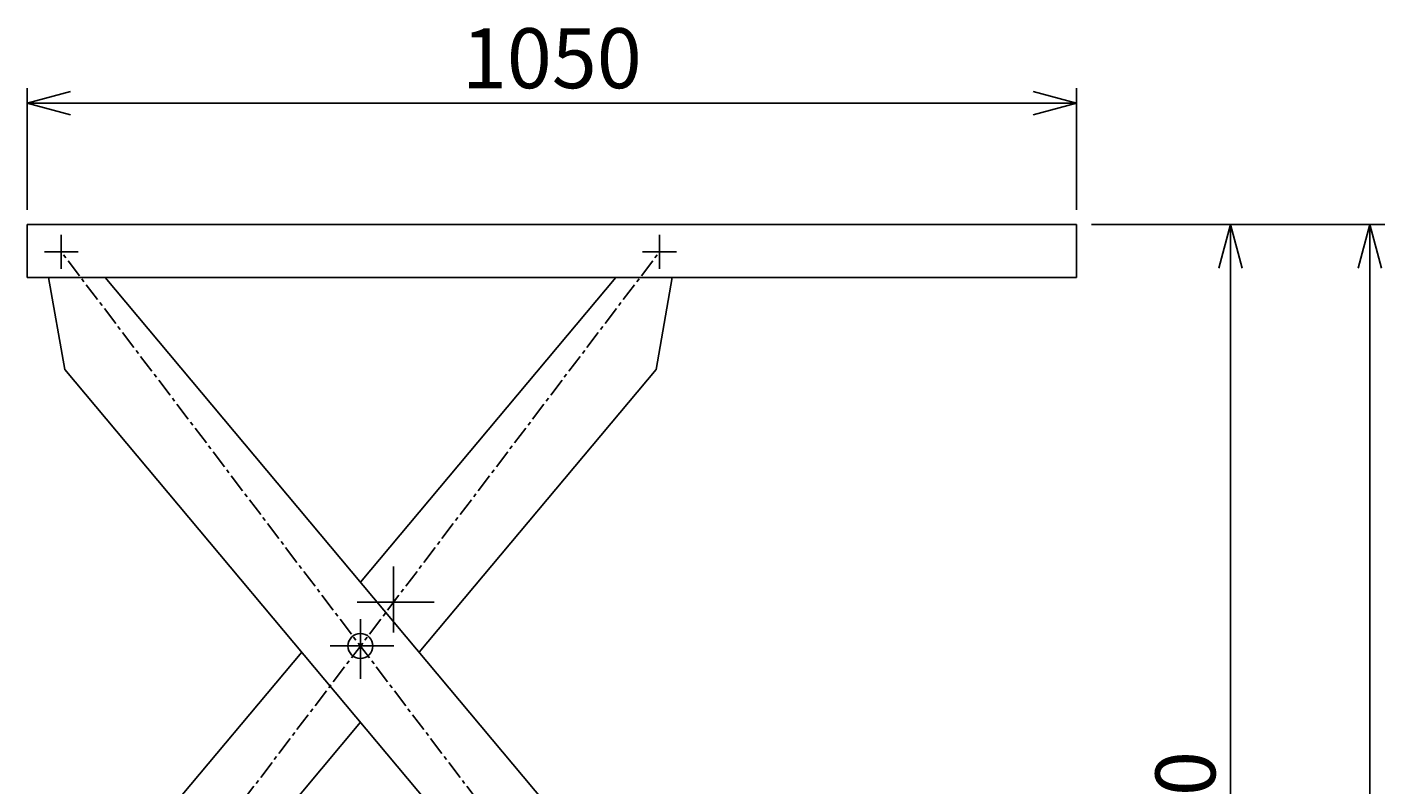
# Model space of a CAD drawing. Extents: x 31 to 5162, y 75 to 3600.
# Drawn here: x 2068 to 3427, y 1521 to 2278 of the extents above; entities that cross this region are included whole.
import ezdxf
from ezdxf.enums import TextEntityAlignment as Align

# ---------------------------------------------------------------- set-up
doc = ezdxf.new("R2010")
doc.units = 0
doc.header["$LTSCALE"] = 15
doc.linetypes.add('CENTER', pattern=[2, 1.25, -0.25, 0.25, -0.25])
doc.layers.add('CSLAYER1', color=7, linetype='CONTINUOUS')
doc.styles.add('EASYDRAW_FONT', font='monotxt', dxfattribs={"height": 1, "bigfont": 'bigfont'})
doc.dimstyles.get("Standard").update_dxf_attribs({"dimtxt": 2.5, "dimasz": 2.5, "dimexe": 1.25, "dimexo": 0.625, "dimtad": 1, "dimcen": 2.5, "dimazin": 3, "dimtfac": 1, "dimtmove": 0, "dimatfit": 3})

# ---------------------------------------------------------------- blocks, each defined once
blk = doc.blocks.new('*D0000')
at = {"layer": 'CSLAYER1', "color": 5, "linetype": 'CONTINUOUS'}
for p, q in [((2068.281749, 2095.895939), (2068.281749, 2217.409308)), ((3118.281749, 2095.895939), (3118.281749, 2217.409308)), ((2068.281749, 2202.409308), (2111.748411, 2214.056165)), ((2068.281749, 2202.409308), (3118.281749, 2202.409308)), ((2068.281749, 2202.409308), (2111.748411, 2190.762451)), ((3118.281749, 2202.409308), (3074.815086, 2214.056165)), ((3118.281749, 2202.409308), (3074.815086, 2190.762451))]:
    blk.add_line(p, q, dxfattribs=at)
at = {"layer": 'CSLAYER1', "color": 3, "style": 'EASYDRAW_FONT', "width": 0.818182}
blk.add_text('1050', height=60, dxfattribs=at).set_placement((2503.281494, 2217.409668), (2683.281494, 2217.409668), align=Align.FIT)
blk = doc.blocks.new('*D0002')
at = {"layer": 'CSLAYER1', "color": 5, "linetype": 'CONTINUOUS'}
for p, q in [((3133.281749, 2080.895939), (3426.828796, 2080.895939)), ((3272.292923, 2080.895939), (3260.646066, 2037.429277)), ((3272.292923, 847.739455), (3272.292923, 2080.895939)), ((3272.292923, 2080.895939), (3283.93978, 2037.429277)), ((3272.292923, 847.739455), (3260.646066, 891.206117)), ((3272.292923, 847.739455), (3283.93978, 891.206117))]:
    blk.add_line(p, q, dxfattribs=at)
at = {"layer": 'CSLAYER1', "color": 3, "style": 'EASYDRAW_FONT', "width": 0.818182}
blk.add_text('1200', height=60, rotation=90, dxfattribs=at).set_placement((3257.292725, 1374.317383), (3257.292725, 1554.317383), align=Align.FIT)
blk = doc.blocks.new('*D0003')
at = {"layer": 'CSLAYER1', "color": 5, "linetype": 'CONTINUOUS'}
for p, q in [((3411.828796, 2080.895939), (3400.181939, 2037.429277)), ((3411.828796, 449.539455), (3411.828796, 2080.895939)), ((3411.828796, 2080.895939), (3423.475653, 2037.429277)), ((3411.828796, 449.539455), (3400.181939, 493.006117)), ((3411.828796, 449.539455), (3423.475653, 493.006117))]:
    blk.add_line(p, q, dxfattribs=at)
at = {"layer": 'CSLAYER1', "color": 3, "style": 'EASYDRAW_FONT', "width": 0.818182}
blk.add_text('1600', height=60, rotation=90, dxfattribs=at).set_placement((3396.828613, 1175.217773), (3396.828613, 1355.217773), align=Align.FIT)

msp = doc.modelspace()

# ---------------------------------------------------------------- linework, layer by layer
at = {"layer": 'CSLAYER1', "color": 3, "linetype": 'CONTINUOUS'}
for p, q in [((2068.281749, 2080.895939), (3118.281749, 2080.895939)), ((2068.281749, 2080.895939), (2068.281749, 2027.895939)), ((3118.281749, 2080.895939), (3118.281749, 2027.895939)), ((2068.281749, 2027.895939), (3118.281749, 2027.895939)), ((2089.759588, 2027.895939), (2105.933908, 1935.958169)), ((2710.616864, 1354.836763), (2146.298162, 2027.895939)), ((2401.749336, 1723.221016), (2657.200511, 2027.895939)), ((2713.739084, 2027.895939), (2697.564764, 1935.958169)), ((2105.933908, 1935.958169), (2681.859578, 1249.055441)), ((2697.564764, 1935.958169), (2460.473544, 1653.181042)), ((2092.881809, 1354.836763), (2343.025128, 1653.181042)), ((2401.749336, 1583.141069), (2135.106309, 1265.117697))]:
    msp.add_line(p, q, dxfattribs=at)
at = {"layer": 'CSLAYER1', "color": 5, "linetype": 'CONTINUOUS'}
for p, q in [((2102.481749, 2070.695939), (2102.481749, 2036.695939)), ((2701.016924, 2070.695939), (2701.016924, 2036.695939)), ((2085.481749, 2053.695939), (2119.481749, 2053.695939)), ((2684.016924, 2053.695939), (2718.016924, 2053.695939)), ((2435.001291, 1672.96672), (2435.001291, 1738.915606)), ((2398.461418, 1703.21672), (2475.547296, 1703.21672)), ((2401.749336, 1686.202102), (2401.749336, 1626.646649)), ((2371.341722, 1659.406818), (2435.091221, 1659.406818))]:
    msp.add_line(p, q, dxfattribs=at)
at = {"layer": 'CSLAYER1', "color": 5, "linetype": 'CENTER'}
for p, q in [((2102.481749, 1265.117697), (2701.016924, 2053.695939)), ((2701.016924, 1265.117697), (2102.481749, 2053.695939))]:
    msp.add_line(p, q, dxfattribs=at)
at = {"layer": 'CSLAYER1', "color": 3, "linetype": 'CONTINUOUS'}
msp.add_circle((2401.749336, 1659.406818), 12.5, dxfattribs=at)

# ---------------------------------------------------------------- dimensions: what is measured, and where the dimension line sits
at = {"layer": 'CSLAYER1', "color": 3}
for p1, p2, distance, picture, middle in [((2068.281749, 2080.895939), (3118.281749, 2080.895939), 121.513369, '*D0000', (2593.281494, 2217.409668)), ((3102.75705, 847.739455), (3102.75705, 2080.895939), -169.535873, '*D0002', (3257.292725, 1464.317383)), ((3411.828796, 2080.895939), (3411.828796, 449.539455), 0, '*D0003', (3396.828613, 1265.217773))]:
    dim = msp.add_aligned_dim(p1=p1, p2=p2, distance=distance, dimstyle='Standard', dxfattribs=at)
    dim.commit()
    dim.dimension.update_dxf_attribs({"geometry": picture, "text_midpoint": middle})

doc.saveas('drawing.dxf')
